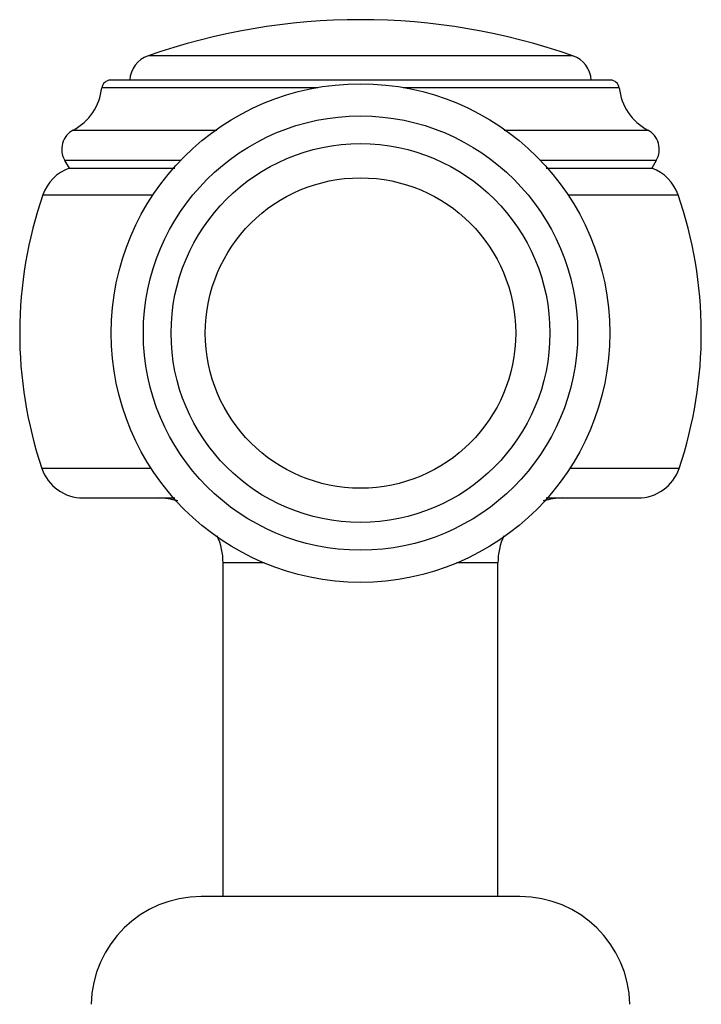
# Model space of a CAD drawing. Units: inches. Extents: x -0.7 to 22.1, y 6.3 to 11.7.
# Drawn here: x 11.5 to 12.7, y 8 to 9.7 of the extents above; entities that cross this region are included whole.
import ezdxf

# ---------------------------------------------------------------- set-up
doc = ezdxf.new("R2010")
doc.units = ezdxf.units.IN
doc.header["$LTSCALE"] = 1.21
doc.header["$MEASUREMENT"] = 0
doc.layers.get('0').update_dxf_attribs({"linetype": 'CONTINUOUS'})

msp = doc.modelspace()

# ---------------------------------------------------------------- linework, layer by layer
at = {"color": 9, "linetype": 'Continuous'}
for p, q in [((12.4588, 9.6777), (11.6858, 9.6777)), ((11.9944, 9.6192), (11.6017, 9.6192)), ((12.5429, 9.6192), (12.1502, 9.6192)), ((11.5498, 9.5427), (11.8109, 9.5427)), ((12.3337, 9.5427), (12.5948, 9.5427)), ((11.7462, 9.4875), (11.5341, 9.4875)), ((12.6104, 9.4875), (12.3984, 9.4875)), ((11.4945, 9.4249), (11.695, 9.4249)), ((12.4496, 9.4249), (12.6501, 9.4249)), ((11.6922, 8.9271), (11.4927, 8.9271)), ((12.6519, 8.9271), (12.4524, 8.9271)), ((11.8969, 8.7554), (11.8224, 8.7554)), ((12.3223, 8.7554), (12.2477, 8.7554))]:
    msp.add_line(p, q, dxfattribs=at)
at = {"color": 7, "linetype": 'Continuous'}
for p, q in [((12.527, 9.6334), (11.6176, 9.6334)), ((11.5341, 9.4875), (11.5423, 9.4734)), ((12.6104, 9.4875), (12.6023, 9.4734)), ((11.5423, 9.4734), (11.7346, 9.4734)), ((12.4099, 9.4734), (12.6023, 9.4734)), ((11.5676, 8.8734), (11.7346, 8.8734)), ((12.4099, 8.8734), (12.577, 8.8734)), ((11.8223, 8.1484), (11.8223, 8.7554)), ((12.3223, 8.1484), (12.3223, 8.7554)), ((12.3623, 8.1484), (11.7823, 8.1484))]:
    msp.add_line(p, q, dxfattribs=at)
for radius in [0.4535, 0.395, 0.2824]:
    msp.add_circle((12.0723, 9.1734), radius, dxfattribs=at)
at = {"color": 9, "linetype": 'Continuous'}
msp.add_circle((12.0723, 9.1734), 0.3445, dxfattribs=at)
at = {"color": 7, "linetype": 'Continuous'}
for centre, radius, start, end in [((12.0723, 8.5734), 1.17, 70.7095, 109.2905), ((11.7023, 9.6305), 0.05, 109.2905, 176.6453), ((12.4423, 9.6305), 0.05, 3.3547, 70.7095), ((11.5023, 9.6307), 0.1, 298.3365, 353.3916), ((11.6176, 9.6174), 0.016, 90, 173.3916), ((12.527, 9.6174), 0.016, 6.6084, 90), ((12.6423, 9.6307), 0.1, 186.6084, 241.6635), ((11.5688, 9.5075), 0.04, 118.3365, 210), ((12.5758, 9.5075), 0.04, 330, 61.6635), ((11.5692, 9.3991), 0.079, 109.9135, 160.9337), ((12.5754, 9.3991), 0.079, 19.0663, 70.0865), ((12.2223, 9.1734), 0.77, 160.9337, 198.6524), ((11.9223, 9.1734), 0.77, 341.3476, 19.0663), ((11.5676, 8.9524), 0.079, 198.6524, 270), ((12.577, 8.9524), 0.079, 270, 341.3476), ((11.7043, 8.7554), 0.118, 72.5189, 90), ((12.4403, 8.7554), 0.118, 90, 107.4811), ((11.7043, 8.7554), 0.118, 0, 24.6405), ((12.4403, 8.7554), 0.118, 155.3595, 180), ((11.7823, 7.9484), 0.2, 90, 178.854), ((12.3623, 7.9484), 0.2, 1.146, 90)]:
    msp.add_arc(centre, radius, start, end, dxfattribs=at)

doc.saveas('drawing.dxf')
